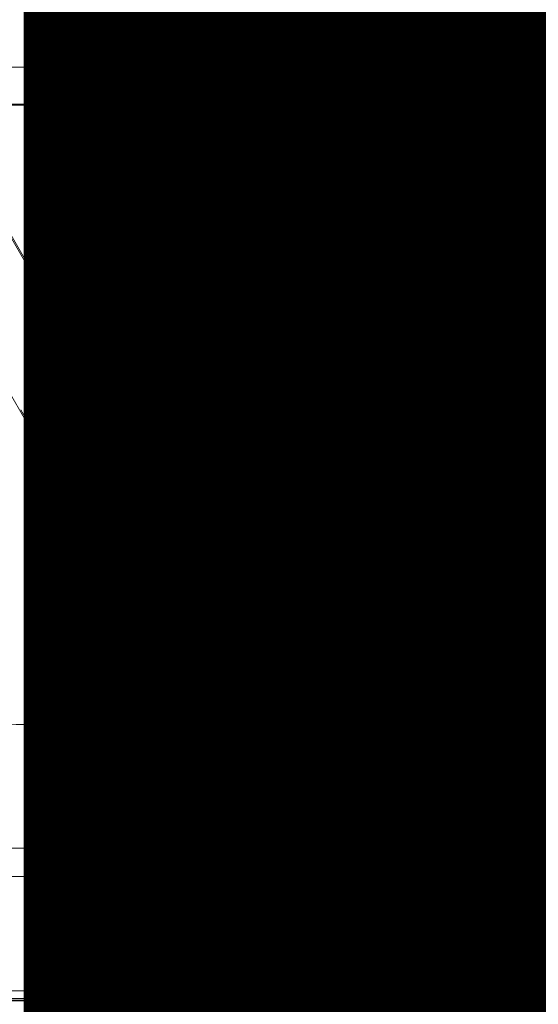
# Model space of a CAD drawing. Units: millimetres. Extents: x -5710 to 14850, y 0 to 10500.
# Drawn here: x 12945 to 12956, y 5790 to 5810 of the extents above; entities that cross this region are included whole.
import ezdxf
from ezdxf.enums import TextEntityAlignment as Align

# ---------------------------------------------------------------- set-up
doc = ezdxf.new("R2018")
doc.units = ezdxf.units.MM
doc.header["$LTSCALE"] = 25
doc.linetypes.add('DASHED', pattern=[0.2067, 0.1654, -0.0413])
doc.layers.add('Symbol (ISO)', color=7, linetype='Continuous', lineweight=18)
doc.layers.add('Verdeckt (ISO)', color=7, linetype='DASHED', lineweight=5)
doc.styles.get("Standard").update_dxf_attribs({"font": 'arial.ttf'})

# ---------------------------------------------------------------- blocks, each defined once
blk = doc.blocks.new('Kopie von Niveau_GR')
at = {"layer": 'Symbol (ISO)', "lineweight": 30, "flags": 104}
for tag, p in [('<Niveau>', (0.0143, 2.32646)), ('<Höhe>', (0.02497, -0.37204))]:
    blk.add_attdef(tag, text='', height=1.8, dxfattribs=at).set_placement(p, align=Align.TOP_CENTER)

msp = doc.modelspace()

# ---------------------------------------------------------------- linework, layer by layer
at = {"layer": 'Verdeckt (ISO)', "ltscale": 0.765968}
for p, q in [((12946.26, 5799.899), (12941.232, 5808.607)), ((12956.867, 5808.607), (12951.84, 5799.899))]:
    msp.add_line(p, q, dxfattribs=at)
at = {"layer": 'Verdeckt (ISO)', "ltscale": 0.766346}
for p, q in [((12941.247, 5808.633), (12946.277, 5799.921)), ((12951.822, 5799.921), (12956.852, 5808.633))]:
    msp.add_line(p, q, dxfattribs=at)
at = {"layer": 'Verdeckt (ISO)', "ltscale": 0.650089}
for p, q in [((12943.036, 5808.633), (12947.303, 5801.242)), ((12950.797, 5801.242), (12955.064, 5808.633))]:
    msp.add_line(p, q, dxfattribs=at)
at = {"layer": 'Verdeckt (ISO)', "ltscale": 0.645771}
for p, q in [((12947.32, 5801.265), (12943.081, 5808.607)), ((12955.019, 5808.607), (12950.78, 5801.265))]:
    msp.add_line(p, q, dxfattribs=at)
at = {"layer": 'Verdeckt (ISO)', "ltscale": 0.909381}
msp.add_line((12955.019, 5808.607), (12943.081, 5808.607), dxfattribs=at)
at = {"layer": 'Verdeckt (ISO)', "ltscale": 0.114251}
msp.add_line((12955.064, 5808.633), (12955.019, 5808.607), dxfattribs=at)
at = {"layer": 'Verdeckt (ISO)', "ltscale": 0.136151}
msp.add_line((12955.064, 5808.633), (12956.852, 5808.633), dxfattribs=at)
at = {"layer": 'Verdeckt (ISO)', "ltscale": 2.449491}
msp.add_line((12919.464, 5807.854), (12951.616, 5807.854), dxfattribs=at)
at = {"layer": 'Verdeckt (ISO)', "ltscale": 0.905443}
msp.add_line((12939.74, 5807.868), (12951.626, 5807.868), dxfattribs=at)
at = {"layer": 'Verdeckt (ISO)', "ltscale": 0.114202}
for p, q in [((12947.32, 5801.265), (12947.303, 5801.242)), ((12950.78, 5801.265), (12950.797, 5801.242)), ((12946.26, 5799.899), (12946.277, 5799.921)), ((12951.84, 5799.899), (12951.822, 5799.921))]:
    msp.add_line(p, q, dxfattribs=at)
at = {"layer": 'Verdeckt (ISO)', "ltscale": 0.035956}
msp.add_line((12946.803, 5797.855), (12946.803, 5797.381), dxfattribs=at)
at = {"layer": 'Verdeckt (ISO)', "ltscale": 0.016993}
for p, q in [((12947.027, 5797.855), (12946.803, 5797.855)), ((12952.501, 5797.855), (12952.277, 5797.855)), ((12946.803, 5795.297), (12947.027, 5795.297)), ((12952.277, 5795.297), (12952.501, 5795.297)), ((12953.399, 5795.297), (12953.623, 5795.297)), ((12954.521, 5795.297), (12954.745, 5795.297))]:
    msp.add_line(p, q, dxfattribs=at)
at = {"layer": 'Verdeckt (ISO)', "ltscale": 0.194765}
for p, q in [((12947.027, 5795.297), (12947.027, 5797.855)), ((12952.277, 5797.855), (12952.277, 5795.297))]:
    msp.add_line(p, q, dxfattribs=at)
at = {"layer": 'Verdeckt (ISO)', "ltscale": 0.033766}
msp.add_line((12952.501, 5797.41), (12952.501, 5797.855), dxfattribs=at)
at = {"layer": 'Verdeckt (ISO)', "ltscale": 0.281795}
for p, q in [((12955.29, 5794.157), (12955.29, 5797.857)), ((12955.293, 5794.157), (12955.293, 5797.857))]:
    msp.add_line(p, q, dxfattribs=at)
at = {"layer": 'Verdeckt (ISO)', "ltscale": 0.017615}
msp.add_line((12949.733, 5797.137), (12949.899, 5797.3), dxfattribs=at)
at = {"layer": 'Verdeckt (ISO)', "ltscale": 0.098988}
msp.add_line((12953.399, 5796.598), (12953.399, 5795.297), dxfattribs=at)
at = {"layer": 'Verdeckt (ISO)', "ltscale": 0.105559}
msp.add_line((12954.521, 5796.684), (12954.521, 5795.297), dxfattribs=at)
at = {"layer": 'Verdeckt (ISO)', "ltscale": 0.105452}
msp.add_line((12954.745, 5795.297), (12954.745, 5796.682), dxfattribs=at)
at = {"layer": 'Verdeckt (ISO)', "ltscale": 0.081895}
msp.add_line((12952.501, 5795.297), (12952.501, 5796.373), dxfattribs=at)
at = {"layer": 'Verdeckt (ISO)', "ltscale": 0.075699}
msp.add_line((12953.623, 5795.297), (12953.623, 5796.292), dxfattribs=at)
at = {"layer": 'Verdeckt (ISO)', "ltscale": 0.01811}
msp.add_line((12949.899, 5795.842), (12949.733, 5796.015), dxfattribs=at)
at = {"layer": 'Verdeckt (ISO)', "ltscale": 0.033606}
msp.add_line((12946.803, 5795.739), (12946.803, 5795.297), dxfattribs=at)
at = {"layer": 'Verdeckt (ISO)', "ltscale": 0.257295}
msp.add_line((12946.348, 5795.523), (12943.015, 5795.523), dxfattribs=at)
at = {"layer": 'Verdeckt (ISO)', "ltscale": 0.895597}
msp.add_line((12953.54, 5795.523), (12946.348, 5795.523), dxfattribs=at)
at = {"layer": 'Verdeckt (ISO)', "ltscale": 0.418933}
msp.add_line((12950.04, 5790.023), (12950.04, 5795.523), dxfattribs=at)
at = {"layer": 'Verdeckt (ISO)', "ltscale": 0.114182}
for p, q in [((12949.137, 5793.023), (12949.137, 5794.523)), ((12954.54, 5793.023), (12954.54, 5794.523)), ((12954.54, 5788.523), (12954.54, 5790.023))]:
    msp.add_line(p, q, dxfattribs=at)
at = {"layer": 'Verdeckt (ISO)', "ltscale": 2.856945}
for p, q in [((12916.79, 5793.157), (12954.29, 5793.157)), ((12916.79, 5793.153), (12954.29, 5793.153))]:
    msp.add_line(p, q, dxfattribs=at)
at = {"layer": 'Verdeckt (ISO)', "ltscale": 0.547976}
msp.add_line((12941.943, 5793.023), (12949.137, 5793.023), dxfattribs=at)
at = {"layer": 'Verdeckt (ISO)', "ltscale": 0.795067}
msp.add_line((12954.54, 5793.023), (12949.137, 5793.023), dxfattribs=at)
at = {"layer": 'Verdeckt (ISO)', "ltscale": 0.053859}
msp.add_line((12952.54, 5792.315), (12952.54, 5793.023), dxfattribs=at)
at = {"layer": 'Verdeckt (ISO)', "ltscale": 2.971227}
for p, q in [((12955.04, 5792.457), (12916.04, 5792.457)), ((12916.04, 5790.157), (12955.04, 5790.157))]:
    msp.add_line(p, q, dxfattribs=at)
at = {"layer": 'Verdeckt (ISO)', "ltscale": 0.071998}
for p, q in [((12954.531, 5792.566), (12955.031, 5792.066)), ((12954.531, 5790.666), (12955.031, 5790.166))]:
    msp.add_line(p, q, dxfattribs=at)
at = {"layer": 'Verdeckt (ISO)', "ltscale": 0.62102}
msp.add_line((12954.898, 5792.315), (12955.04, 5792.457), dxfattribs=at)
at = {"layer": 'Verdeckt (ISO)', "ltscale": 0.030375}
msp.add_line((12955.04, 5792.457), (12955.04, 5792.057), dxfattribs=at)
at = {"layer": 'Verdeckt (ISO)', "ltscale": 3.047426}
msp.add_line((12915.54, 5792.354), (12955.54, 5792.354), dxfattribs=at)
at = {"layer": 'Verdeckt (ISO)', "ltscale": 0.179531}
for p, q in [((12952.54, 5792.315), (12954.898, 5792.315)), ((12952.54, 5790.299), (12954.898, 5790.299))]:
    msp.add_line(p, q, dxfattribs=at)
at = {"layer": 'Verdeckt (ISO)', "ltscale": 0.153455}
for p, q in [((12952.54, 5792.315), (12952.54, 5790.299)), ((12954.898, 5792.315), (12954.898, 5790.299))]:
    msp.add_line(p, q, dxfattribs=at)
at = {"layer": 'Verdeckt (ISO)', "ltscale": 0.19037}
for p, q in [((12955.04, 5792.099), (12952.54, 5792.099)), ((12952.54, 5790.145), (12955.04, 5790.145))]:
    msp.add_line(p, q, dxfattribs=at)
at = {"layer": 'Verdeckt (ISO)', "ltscale": 0.038671}
for p, q in [((12955.04, 5792.057), (12955.031, 5792.066)), ((12955.04, 5790.157), (12955.031, 5790.166))]:
    msp.add_line(p, q, dxfattribs=at)
at = {"layer": 'Verdeckt (ISO)', "ltscale": 0.704852}
for p, q in [((12955.04, 5792.099), (12955.201, 5791.937)), ((12955.04, 5790.145), (12955.201, 5790.307))]:
    msp.add_line(p, q, dxfattribs=at)
at = {"layer": 'Verdeckt (ISO)', "ltscale": 0.144657}
msp.add_line((12955.04, 5790.157), (12955.04, 5792.057), dxfattribs=at)
at = {"layer": 'Verdeckt (ISO)', "ltscale": 0.860823}
msp.add_line((12955.04, 5792.057), (12966.34, 5792.057), dxfattribs=at)
at = {"layer": 'Verdeckt (ISO)', "ltscale": 0.857449}
msp.add_line((12955.201, 5791.937), (12966.457, 5791.937), dxfattribs=at)
at = {"layer": 'Verdeckt (ISO)', "ltscale": 0.124142}
msp.add_line((12955.201, 5791.937), (12955.201, 5790.307), dxfattribs=at)
at = {"layer": 'Verdeckt (ISO)', "ltscale": 0.01164}
msp.add_line((12952.54, 5790.145), (12952.54, 5790.299), dxfattribs=at)
at = {"layer": 'Verdeckt (ISO)', "ltscale": 0.901853}
msp.add_line((12955.201, 5790.307), (12967.04, 5790.307), dxfattribs=at)
at = {"layer": 'Verdeckt (ISO)', "ltscale": 0.009209}
msp.add_line((12952.54, 5790.023), (12952.54, 5790.145), dxfattribs=at)
at = {"layer": 'Verdeckt (ISO)', "ltscale": 0.000802087}
msp.add_line((12955.04, 5790.157), (12955.04, 5790.145), dxfattribs=at)
at = {"layer": 'Verdeckt (ISO)', "ltscale": 1.835473}
msp.add_line((12947.586, 5789.977), (12923.493, 5789.977), dxfattribs=at)
at = {"layer": 'Verdeckt (ISO)', "ltscale": 1.146402}
msp.add_line((12946.449, 5790.023), (12936.54, 5790.023), dxfattribs=at)
at = {"layer": 'Verdeckt (ISO)', "ltscale": 1.007559}
msp.add_line((12954.54, 5790.023), (12946.449, 5790.023), dxfattribs=at)
at = {"layer": 'Verdeckt (ISO)', "ltscale": 2.632764}
msp.add_circle((12959.74, 5809.354), 5.5, dxfattribs=at)
at = {"layer": 'Verdeckt (ISO)', "ltscale": 0.717141}
msp.add_arc((12959.74, 5809.354), 5.552, 131.4271, 228.5729, dxfattribs=at)
at = {"layer": 'Verdeckt (ISO)', "ltscale": 0.096828}
msp.add_arc((12951.616, 5806.855), 1, 17.1041, 90.0004, dxfattribs=at)
at = {"layer": 'Verdeckt (ISO)', "ltscale": 0.392101}
msp.add_arc((12959.74, 5809.354), 7.5, 197.1044, 236.4308, dxfattribs=at)
at = {"layer": 'Verdeckt (ISO)', "ltscale": 0.393592}
msp.add_arc((12959.74, 5809.354), 7.487, 197.0392, 236.5842, dxfattribs=at)
at = {"layer": 'Verdeckt (ISO)', "ltscale": 2.637831}
msp.add_arc((12960.29, 5797.857), 5.75, 97.4947, 82.5053, dxfattribs=at)
at = {"layer": 'Verdeckt (ISO)', "ltscale": 0.598278}
msp.add_arc((12960.29, 5797.857), 5, 90, 180, dxfattribs=at)
at = {"layer": 'Verdeckt (ISO)', "ltscale": 0.59786}
msp.add_arc((12960.29, 5797.857), 4.997, 90, 180, dxfattribs=at)
at = {"layer": 'Verdeckt (ISO)', "ltscale": 0.268487}
msp.add_arc((12949.05, 5808.666), 7.626, 256.7571, 283.2429, dxfattribs=at)
at = {"layer": 'Verdeckt (ISO)', "ltscale": 0.265841}
msp.add_arc((12949.05, 5808.666), 7.6, 256.8423, 283.1577, dxfattribs=at)
at = {"layer": 'Verdeckt (ISO)', "ltscale": 0.429056}
msp.add_arc((12949.05, 5808.666), 9.174, 252.4097, 287.5903, dxfattribs=at)
at = {"layer": 'Verdeckt (ISO)', "ltscale": 0.43183}
msp.add_arc((12949.05, 5808.666), 9.2, 252.3464, 287.6536, dxfattribs=at)
at = {"layer": 'Verdeckt (ISO)', "ltscale": 0.119576}
for centre, start, end in [((12953.54, 5794.523), 0, 90), ((12954.29, 5794.157), 270, 0)]:
    msp.add_arc(centre, 1, start, end, dxfattribs=at)
at = {"layer": 'Verdeckt (ISO)', "ltscale": 0.119993}
msp.add_arc((12954.29, 5794.157), 1.003, 270, 0, dxfattribs=at)
at = {"layer": 'Verdeckt (ISO)', "ltscale": 0.096914}
msp.add_ellipse((12951.625, 5806.868), major_axis=(0.594, 0.804), ratio=0.999941, start_param=5.646123, end_param=6.919471, dxfattribs=at)
at = {"layer": 'Verdeckt (ISO)', "ltscale": 1.675486}
for centre, start_param, end_param in [((12945.54, 5792.315), 0, 3.141593), ((12945.54, 5792.099), 0, 3.141593), ((12945.54, 5790.299), 3.141593, 6.283185)]:
    msp.add_ellipse(centre, major_axis=(7, 0), ratio=0.017455, start_param=start_param, end_param=end_param, dxfattribs=at)
at = {"layer": 'Verdeckt (ISO)', "ltscale": 0.837693}
for start_param, end_param in [(3.141593, 4.712389), (4.712389, 6.283185)]:
    msp.add_ellipse((12945.54, 5790.145), major_axis=(7, 0), ratio=0.017455, start_param=start_param, end_param=end_param, dxfattribs=at)
at = {"layer": 'Verdeckt (ISO)', "ltscale": 0.932012}
msp.add_ellipse((12945.54, 5790.145), major_axis=(9, 0), ratio=0.017455, start_param=4.032715, end_param=5.392063, dxfattribs=at)
at = {"layer": 'Verdeckt (ISO)', "ltscale": 0.129213}
msp.add_open_spline([(12946.178, 5797.9), (12946.124, 5797.899), (12946.041, 5797.888), (12945.939, 5797.847), (12945.865, 5797.803), (12945.794, 5797.749), (12945.727, 5797.681), (12945.663, 5797.603), (12945.602, 5797.513), (12945.547, 5797.414), (12945.499, 5797.31), (12945.457, 5797.201), (12945.425, 5797.087), (12945.399, 5796.968), (12945.373, 5796.8), (12945.367, 5796.67), (12945.367, 5796.583)], degree=3, knots=[0, 0, 0, 0, 0.096319, 0.144741, 0.194566, 0.247049, 0.302569, 0.362466, 0.426765, 0.493555, 0.56141, 0.629947, 0.699653, 0.77155, 0.845132, 1, 1, 1, 1], dxfattribs=at)
at = {"layer": 'Verdeckt (ISO)', "ltscale": 0.065703}
msp.add_open_spline([(12946.803, 5797.381), (12946.767, 5797.462), (12946.708, 5797.576), (12946.608, 5797.704), (12946.531, 5797.776), (12946.449, 5797.831), (12946.335, 5797.885), (12946.24, 5797.899), (12946.178, 5797.9)], degree=3, knots=[0, 0, 0, 0, 0.308677, 0.441653, 0.56179, 0.674233, 0.782559, 1, 1, 1, 1], dxfattribs=at)
at = {"layer": 'Verdeckt (ISO)', "ltscale": 0.135621}
msp.add_open_spline([(12949.172, 5797.9), (12949.131, 5797.9), (12949.07, 5797.893), (12948.99, 5797.876), (12948.933, 5797.856), (12948.877, 5797.832), (12948.822, 5797.801), (12948.769, 5797.765), (12948.699, 5797.71), (12948.618, 5797.627), (12948.533, 5797.512), (12948.459, 5797.38), (12948.396, 5797.233), (12948.346, 5797.074), (12948.297, 5796.848), (12948.283, 5796.673), (12948.283, 5796.555)], degree=3, knots=[0, 0, 0, 0, 0.069267, 0.103178, 0.137296, 0.171679, 0.20675, 0.242463, 0.279728, 0.356296, 0.435913, 0.520552, 0.611031, 0.705177, 0.801102, 1, 1, 1, 1], dxfattribs=at)
at = {"layer": 'Verdeckt (ISO)', "ltscale": 0.076437}
msp.add_open_spline([(12949.899, 5797.3), (12949.876, 5797.36), (12949.839, 5797.447), (12949.776, 5797.551), (12949.727, 5797.619), (12949.672, 5797.679), (12949.613, 5797.733), (12949.547, 5797.781), (12949.477, 5797.823), (12949.404, 5797.858), (12949.303, 5797.889), (12949.225, 5797.9), (12949.172, 5797.9)], degree=3, knots=[0, 0, 0, 0, 0.192948, 0.280364, 0.362758, 0.442839, 0.522404, 0.602846, 0.684873, 0.765778, 0.844835, 1, 1, 1, 1], dxfattribs=at)
at = {"layer": 'Verdeckt (ISO)', "ltscale": 0.059466}
msp.add_open_spline([(12951.089, 5797.9), (12951.029, 5797.901), (12950.939, 5797.886), (12950.828, 5797.842), (12950.749, 5797.794), (12950.674, 5797.734), (12950.576, 5797.633), (12950.515, 5797.541), (12950.478, 5797.476)], degree=3, knots=[0, 0, 0, 0, 0.229462, 0.343451, 0.459346, 0.581282, 0.711385, 1, 1, 1, 1], dxfattribs=at)
at = {"layer": 'Verdeckt (ISO)', "ltscale": 0.059261}
msp.add_open_spline([(12951.698, 5797.478), (12951.66, 5797.543), (12951.6, 5797.634), (12951.502, 5797.735), (12951.428, 5797.796), (12951.348, 5797.841), (12951.237, 5797.886), (12951.148, 5797.9), (12951.089, 5797.9)], degree=3, knots=[0, 0, 0, 0, 0.288848, 0.418127, 0.540484, 0.657099, 0.770644, 1, 1, 1, 1], dxfattribs=at)
at = {"layer": 'Verdeckt (ISO)', "ltscale": 0.032459}
msp.add_open_spline([(12952.728, 5797.77), (12952.684, 5797.725), (12952.597, 5797.612), (12952.535, 5797.483), (12952.501, 5797.41)], degree=3, knots=[0, 0, 0, 0, 0.436621, 1, 1, 1, 1], dxfattribs=at)
at = {"layer": 'Verdeckt (ISO)', "ltscale": 0.027983}
msp.add_open_spline([(12953.065, 5797.9), (12953.006, 5797.899), (12952.883, 5797.876), (12952.778, 5797.81), (12952.728, 5797.77)], degree=3, knots=[0, 0, 0, 0, 0.478479, 1, 1, 1, 1], dxfattribs=at)
at = {"layer": 'Verdeckt (ISO)', "ltscale": 0.06664}
msp.add_open_spline([(12953.585, 5797.282), (12953.57, 5797.349), (12953.546, 5797.445), (12953.502, 5797.56), (12953.469, 5797.629), (12953.432, 5797.689), (12953.39, 5797.741), (12953.344, 5797.787), (12953.293, 5797.827), (12953.239, 5797.859), (12953.164, 5797.891), (12953.104, 5797.899), (12953.065, 5797.9)], degree=3, knots=[0, 0, 0, 0, 0.237267, 0.335867, 0.421461, 0.499892, 0.575679, 0.649859, 0.724025, 0.796539, 0.865098, 1, 1, 1, 1], dxfattribs=at)
at = {"layer": 'Verdeckt (ISO)', "ltscale": 0.069987}
msp.add_open_spline([(12954.188, 5797.9), (12954.128, 5797.9), (12954.035, 5797.878), (12953.924, 5797.811), (12953.843, 5797.741), (12953.767, 5797.653), (12953.671, 5797.503), (12953.617, 5797.374), (12953.585, 5797.282)], degree=3, knots=[0, 0, 0, 0, 0.197391, 0.303764, 0.419033, 0.545061, 0.682394, 1, 1, 1, 1], dxfattribs=at)
at = {"layer": 'Verdeckt (ISO)', "ltscale": 0.112538}
msp.add_open_spline([(12954.745, 5796.682), (12954.746, 5796.757), (12954.743, 5796.865), (12954.736, 5797.003), (12954.73, 5797.096), (12954.721, 5797.181), (12954.71, 5797.259), (12954.698, 5797.33), (12954.678, 5797.413), (12954.649, 5797.506), (12954.605, 5797.606), (12954.553, 5797.693), (12954.492, 5797.767), (12954.424, 5797.826), (12954.326, 5797.883), (12954.243, 5797.899), (12954.188, 5797.9)], degree=3, knots=[0, 0, 0, 0, 0.150937, 0.218875, 0.281657, 0.339876, 0.393092, 0.441773, 0.485627, 0.565766, 0.639048, 0.707409, 0.771749, 0.831968, 0.888942, 1, 1, 1, 1], dxfattribs=at)
at = {"layer": 'Verdeckt (ISO)', "ltscale": 0.098008}
msp.add_open_spline([(12946.198, 5797.585), (12946.144, 5797.585), (12946.061, 5797.568), (12945.962, 5797.512), (12945.891, 5797.454), (12945.825, 5797.381), (12945.766, 5797.294), (12945.715, 5797.194), (12945.671, 5797.083), (12945.636, 5796.963), (12945.601, 5796.795), (12945.591, 5796.666), (12945.591, 5796.579)], degree=3, knots=[0, 0, 0, 0, 0.125895, 0.191994, 0.263302, 0.33928, 0.420435, 0.506946, 0.601346, 0.699095, 0.798153, 1, 1, 1, 1], dxfattribs=at)
at = {"layer": 'Verdeckt (ISO)', "ltscale": 0.09888}
msp.add_open_spline([(12946.803, 5796.57), (12946.803, 5796.64), (12946.797, 5796.742), (12946.779, 5796.874), (12946.761, 5796.967), (12946.735, 5797.056), (12946.705, 5797.14), (12946.67, 5797.22), (12946.629, 5797.294), (12946.585, 5797.362), (12946.537, 5797.421), (12946.487, 5797.472), (12946.434, 5797.513), (12946.379, 5797.546), (12946.301, 5797.576), (12946.239, 5797.586), (12946.198, 5797.585)], degree=3, knots=[0, 0, 0, 0, 0.160106, 0.23585, 0.308592, 0.379341, 0.448163, 0.514877, 0.580846, 0.643588, 0.702358, 0.756569, 0.807757, 0.856646, 0.90417, 1, 1, 1, 1], dxfattribs=at)
at = {"layer": 'Verdeckt (ISO)', "ltscale": 0.101083}
msp.add_open_spline([(12948.508, 5796.583), (12948.507, 5796.65), (12948.513, 5796.749), (12948.533, 5796.878), (12948.553, 5796.969), (12948.58, 5797.056), (12948.612, 5797.139), (12948.651, 5797.218), (12948.695, 5797.293), (12948.742, 5797.361), (12948.795, 5797.42), (12948.85, 5797.472), (12948.908, 5797.513), (12948.969, 5797.545), (12949.055, 5797.577), (12949.124, 5797.585), (12949.17, 5797.585)], degree=3, knots=[0, 0, 0, 0, 0.15192, 0.224076, 0.293906, 0.362401, 0.429288, 0.495662, 0.56124, 0.624539, 0.683662, 0.739724, 0.793506, 0.844768, 0.895891, 1, 1, 1, 1], dxfattribs=at)
at = {"layer": 'Verdeckt (ISO)', "ltscale": 0.058141}
msp.add_open_spline([(12949.17, 5797.585), (12949.228, 5797.586), (12949.314, 5797.572), (12949.419, 5797.524), (12949.492, 5797.474), (12949.561, 5797.41), (12949.65, 5797.302), (12949.701, 5797.205), (12949.733, 5797.137)], degree=3, knots=[0, 0, 0, 0, 0.225068, 0.33682, 0.451136, 0.572599, 0.703646, 1, 1, 1, 1], dxfattribs=at)
at = {"layer": 'Verdeckt (ISO)', "ltscale": 0.098806}
msp.add_open_spline([(12951.088, 5797.585), (12951.047, 5797.585), (12950.986, 5797.576), (12950.91, 5797.544), (12950.855, 5797.512), (12950.802, 5797.469), (12950.752, 5797.417), (12950.703, 5797.357), (12950.659, 5797.287), (12950.617, 5797.211), (12950.582, 5797.13), (12950.55, 5797.046), (12950.526, 5796.958), (12950.506, 5796.865), (12950.487, 5796.735), (12950.482, 5796.635), (12950.482, 5796.567)], degree=3, knots=[0, 0, 0, 0, 0.093811, 0.141067, 0.189993, 0.241886, 0.296906, 0.356478, 0.420918, 0.488142, 0.556112, 0.625168, 0.695302, 0.768208, 0.843012, 1, 1, 1, 1], dxfattribs=at)
at = {"layer": 'Verdeckt (ISO)', "ltscale": 0.098749}
msp.add_open_spline([(12951.694, 5796.567), (12951.694, 5796.635), (12951.689, 5796.735), (12951.67, 5796.865), (12951.65, 5796.958), (12951.625, 5797.046), (12951.594, 5797.13), (12951.558, 5797.211), (12951.516, 5797.287), (12951.471, 5797.357), (12951.422, 5797.417), (12951.373, 5797.469), (12951.32, 5797.512), (12951.265, 5797.544), (12951.189, 5797.576), (12951.128, 5797.585), (12951.088, 5797.585)], degree=3, knots=[0, 0, 0, 0, 0.157078, 0.231926, 0.304874, 0.375196, 0.444292, 0.512522, 0.579786, 0.644263, 0.703869, 0.758921, 0.810423, 0.859377, 0.906661, 1, 1, 1, 1], dxfattribs=at)
at = {"layer": 'Verdeckt (ISO)', "ltscale": 0.109665}
msp.add_open_spline([(12952.501, 5796.373), (12952.501, 5796.447), (12952.503, 5796.555), (12952.509, 5796.694), (12952.516, 5796.786), (12952.525, 5796.871), (12952.534, 5796.948), (12952.547, 5797.017), (12952.565, 5797.098), (12952.593, 5797.189), (12952.636, 5797.287), (12952.686, 5797.374), (12952.745, 5797.449), (12952.809, 5797.508), (12952.896, 5797.566), (12952.97, 5797.586), (12953.019, 5797.585)], degree=3, knots=[0, 0, 0, 0, 0.154875, 0.224591, 0.288567, 0.347776, 0.401772, 0.450291, 0.494234, 0.574322, 0.648238, 0.717639, 0.783497, 0.844489, 0.899464, 1, 1, 1, 1], dxfattribs=at)
at = {"layer": 'Verdeckt (ISO)', "ltscale": 0.088913}
msp.add_open_spline([(12953.019, 5797.585), (12953.059, 5797.585), (12953.12, 5797.574), (12953.189, 5797.53), (12953.237, 5797.486), (12953.279, 5797.432), (12953.315, 5797.37), (12953.342, 5797.299), (12953.361, 5797.234), (12953.372, 5797.174), (12953.379, 5797.119), (12953.385, 5797.054), (12953.39, 5796.981), (12953.394, 5796.898), (12953.398, 5796.769), (12953.398, 5796.668), (12953.399, 5796.598)], degree=3, knots=[0, 0, 0, 0, 0.102428, 0.154432, 0.209685, 0.267826, 0.328897, 0.393567, 0.463345, 0.503033, 0.550925, 0.605832, 0.669018, 0.739962, 0.818656, 1, 1, 1, 1], dxfattribs=at)
at = {"layer": 'Verdeckt (ISO)', "ltscale": 0.116073}
msp.add_open_spline([(12953.623, 5796.292), (12953.623, 5796.376), (12953.624, 5796.499), (12953.631, 5796.655), (12953.637, 5796.757), (12953.645, 5796.85), (12953.654, 5796.932), (12953.666, 5797.005), (12953.683, 5797.088), (12953.712, 5797.18), (12953.752, 5797.281), (12953.803, 5797.369), (12953.861, 5797.445), (12953.925, 5797.507), (12954.015, 5797.566), (12954.091, 5797.587), (12954.142, 5797.585)], degree=3, knots=[0, 0, 0, 0, 0.166573, 0.240257, 0.307557, 0.368499, 0.42317, 0.471653, 0.513974, 0.589948, 0.660695, 0.727063, 0.789731, 0.848305, 0.901271, 1, 1, 1, 1], dxfattribs=at)
at = {"layer": 'Verdeckt (ISO)', "ltscale": 0.082603}
msp.add_open_spline([(12954.142, 5797.585), (12954.182, 5797.586), (12954.242, 5797.575), (12954.312, 5797.534), (12954.359, 5797.493), (12954.399, 5797.442), (12954.435, 5797.384), (12954.464, 5797.317), (12954.482, 5797.256), (12954.493, 5797.201), (12954.5, 5797.15), (12954.506, 5797.092), (12954.512, 5797.026), (12954.516, 5796.952), (12954.52, 5796.837), (12954.52, 5796.747), (12954.521, 5796.684)], degree=3, knots=[0, 0, 0, 0, 0.109987, 0.164416, 0.221687, 0.281846, 0.343915, 0.410192, 0.480327, 0.519871, 0.566943, 0.620898, 0.681867, 0.750482, 0.82614, 1, 1, 1, 1], dxfattribs=at)
at = {"layer": 'Verdeckt (ISO)', "ltscale": 0.071849}
msp.add_open_spline([(12950.478, 5797.476), (12950.44, 5797.412), (12950.393, 5797.31), (12950.343, 5797.168), (12950.312, 5797.057), (12950.287, 5796.941), (12950.265, 5796.778), (12950.258, 5796.653), (12950.258, 5796.569)], degree=3, knots=[0, 0, 0, 0, 0.235667, 0.356149, 0.477939, 0.603189, 0.731413, 1, 1, 1, 1], dxfattribs=at)
at = {"layer": 'Verdeckt (ISO)', "ltscale": 0.072008}
msp.add_open_spline([(12951.918, 5796.569), (12951.918, 5796.654), (12951.911, 5796.779), (12951.889, 5796.942), (12951.865, 5797.058), (12951.833, 5797.17), (12951.783, 5797.312), (12951.736, 5797.414), (12951.698, 5797.478)], degree=3, knots=[0, 0, 0, 0, 0.268734, 0.396674, 0.522222, 0.644657, 0.764174, 1, 1, 1, 1], dxfattribs=at)
at = {"layer": 'Verdeckt (ISO)', "ltscale": 0.129957}
msp.add_open_spline([(12945.367, 5796.583), (12945.366, 5796.494), (12945.374, 5796.362), (12945.398, 5796.191), (12945.424, 5796.07), (12945.457, 5795.954), (12945.498, 5795.844), (12945.545, 5795.739), (12945.6, 5795.64), (12945.66, 5795.55), (12945.724, 5795.471), (12945.79, 5795.403), (12945.861, 5795.348), (12945.934, 5795.305), (12946.036, 5795.264), (12946.118, 5795.252), (12946.172, 5795.252)], degree=3, knots=[0, 0, 0, 0, 0.156855, 0.231175, 0.303464, 0.373957, 0.442728, 0.510024, 0.576792, 0.640837, 0.700132, 0.755334, 0.807444, 0.856778, 0.904541, 1, 1, 1, 1], dxfattribs=at)
at = {"layer": 'Verdeckt (ISO)', "ltscale": 0.09822}
msp.add_open_spline([(12945.591, 5796.579), (12945.59, 5796.493), (12945.602, 5796.364), (12945.635, 5796.196), (12945.672, 5796.076), (12945.716, 5795.963), (12945.767, 5795.862), (12945.827, 5795.774), (12945.893, 5795.7), (12945.964, 5795.641), (12946.062, 5795.585), (12946.143, 5795.566), (12946.196, 5795.566)], degree=3, knots=[0, 0, 0, 0, 0.200939, 0.299677, 0.398415, 0.493118, 0.58066, 0.662397, 0.73902, 0.810862, 0.876346, 1, 1, 1, 1], dxfattribs=at)
at = {"layer": 'Verdeckt (ISO)', "ltscale": 0.098118}
msp.add_open_spline([(12946.196, 5795.566), (12946.25, 5795.566), (12946.332, 5795.584), (12946.432, 5795.64), (12946.505, 5795.699), (12946.573, 5795.77), (12946.633, 5795.856), (12946.685, 5795.952), (12946.727, 5796.06), (12946.762, 5796.177), (12946.793, 5796.347), (12946.803, 5796.48), (12946.803, 5796.57)], degree=3, knots=[0, 0, 0, 0, 0.125212, 0.19219, 0.264608, 0.341985, 0.42202, 0.506764, 0.596408, 0.691129, 0.789757, 1, 1, 1, 1], dxfattribs=at)
at = {"layer": 'Verdeckt (ISO)', "ltscale": 0.102079}
msp.add_open_spline([(12949.172, 5795.566), (12949.111, 5795.566), (12949.019, 5795.583), (12948.907, 5795.639), (12948.83, 5795.698), (12948.758, 5795.771), (12948.694, 5795.859), (12948.639, 5795.96), (12948.591, 5796.072), (12948.554, 5796.193), (12948.519, 5796.363), (12948.508, 5796.495), (12948.508, 5796.583)], degree=3, knots=[0, 0, 0, 0, 0.136226, 0.205244, 0.277754, 0.353962, 0.434006, 0.519474, 0.610906, 0.706218, 0.802461, 1, 1, 1, 1], dxfattribs=at)
at = {"layer": 'Verdeckt (ISO)', "ltscale": 0.130626}
msp.add_open_spline([(12950.258, 5796.569), (12950.257, 5796.484), (12950.265, 5796.357), (12950.289, 5796.193), (12950.314, 5796.075), (12950.347, 5795.961), (12950.387, 5795.852), (12950.434, 5795.747), (12950.488, 5795.647), (12950.547, 5795.555), (12950.612, 5795.475), (12950.681, 5795.406), (12950.754, 5795.35), (12950.831, 5795.305), (12950.942, 5795.264), (12951.03, 5795.252), (12951.089, 5795.252)], degree=3, knots=[0, 0, 0, 0, 0.149117, 0.220631, 0.290866, 0.359314, 0.427208, 0.493991, 0.560937, 0.625339, 0.685223, 0.741589, 0.794977, 0.846239, 0.896954, 1, 1, 1, 1], dxfattribs=at)
at = {"layer": 'Verdeckt (ISO)', "ltscale": 0.097825}
msp.add_open_spline([(12950.482, 5796.567), (12950.482, 5796.478), (12950.492, 5796.348), (12950.526, 5796.178), (12950.561, 5796.06), (12950.605, 5795.949), (12950.656, 5795.851), (12950.715, 5795.765), (12950.781, 5795.694), (12950.851, 5795.637), (12950.951, 5795.584), (12951.033, 5795.565), (12951.088, 5795.566)], degree=3, knots=[0, 0, 0, 0, 0.206039, 0.305176, 0.402588, 0.495443, 0.581888, 0.661539, 0.736859, 0.807195, 0.873377, 1, 1, 1, 1], dxfattribs=at)
at = {"layer": 'Verdeckt (ISO)', "ltscale": 0.097833}
msp.add_open_spline([(12951.088, 5795.566), (12951.143, 5795.565), (12951.225, 5795.583), (12951.325, 5795.637), (12951.395, 5795.694), (12951.461, 5795.765), (12951.52, 5795.85), (12951.571, 5795.949), (12951.615, 5796.06), (12951.65, 5796.179), (12951.684, 5796.348), (12951.694, 5796.478), (12951.694, 5796.567)], degree=3, knots=[0, 0, 0, 0, 0.127131, 0.192826, 0.263155, 0.338467, 0.418422, 0.504605, 0.597451, 0.694854, 0.793981, 1, 1, 1, 1], dxfattribs=at)
at = {"layer": 'Verdeckt (ISO)', "ltscale": 0.130508}
msp.add_open_spline([(12951.089, 5795.252), (12951.147, 5795.252), (12951.235, 5795.264), (12951.345, 5795.306), (12951.422, 5795.35), (12951.495, 5795.406), (12951.564, 5795.474), (12951.628, 5795.556), (12951.687, 5795.647), (12951.741, 5795.747), (12951.789, 5795.852), (12951.828, 5795.962), (12951.862, 5796.075), (12951.886, 5796.193), (12951.911, 5796.357), (12951.918, 5796.484), (12951.918, 5796.569)], degree=3, knots=[0, 0, 0, 0, 0.10273, 0.15311, 0.204773, 0.257884, 0.314302, 0.373983, 0.438443, 0.505449, 0.572293, 0.640248, 0.708872, 0.77917, 0.850748, 1, 1, 1, 1], dxfattribs=at)
at = {"layer": 'Verdeckt (ISO)', "ltscale": 0.132054}
msp.add_open_spline([(12948.283, 5796.555), (12948.284, 5796.467), (12948.29, 5796.338), (12948.317, 5796.171), (12948.344, 5796.053), (12948.378, 5795.939), (12948.422, 5795.832), (12948.472, 5795.728), (12948.53, 5795.632), (12948.593, 5795.543), (12948.661, 5795.465), (12948.733, 5795.399), (12948.81, 5795.346), (12948.891, 5795.303), (12949.005, 5795.264), (12949.095, 5795.251), (12949.156, 5795.252)], degree=3, knots=[0, 0, 0, 0, 0.15115, 0.222815, 0.292949, 0.361001, 0.427605, 0.493794, 0.559259, 0.622437, 0.681741, 0.737857, 0.791589, 0.843495, 0.894905, 1, 1, 1, 1], dxfattribs=at)
at = {"layer": 'Verdeckt (ISO)', "ltscale": 0.057852}
msp.add_open_spline([(12949.733, 5796.015), (12949.7, 5795.946), (12949.645, 5795.851), (12949.556, 5795.742), (12949.487, 5795.678), (12949.414, 5795.628), (12949.311, 5795.58), (12949.227, 5795.566), (12949.172, 5795.566)], degree=3, knots=[0, 0, 0, 0, 0.301054, 0.432752, 0.555497, 0.670381, 0.78017, 1, 1, 1, 1], dxfattribs=at)
at = {"layer": 'Verdeckt (ISO)', "ltscale": 0.028553}
for points, knots in [([(12947.7, 5795.835), (12947.676, 5795.835), (12947.638, 5795.823), (12947.598, 5795.787), (12947.572, 5795.75), (12947.549, 5795.706), (12947.526, 5795.637), (12947.521, 5795.582), (12947.521, 5795.544)], [0, 0, 0, 0, 0.19329, 0.301845, 0.424713, 0.559165, 0.696744, 1, 1, 1, 1]), ([(12947.88, 5795.544), (12947.879, 5795.582), (12947.874, 5795.637), (12947.852, 5795.706), (12947.829, 5795.75), (12947.802, 5795.787), (12947.762, 5795.823), (12947.724, 5795.835), (12947.7, 5795.835)], [0, 0, 0, 0, 0.303256, 0.440835, 0.575287, 0.698155, 0.80671, 1, 1, 1, 1])]:
    msp.add_open_spline(points, degree=3, knots=knots, dxfattribs=at)
at = {"layer": 'Verdeckt (ISO)', "ltscale": 0.076908}
msp.add_open_spline([(12949.156, 5795.252), (12949.196, 5795.251), (12949.255, 5795.257), (12949.332, 5795.273), (12949.388, 5795.29), (12949.442, 5795.312), (12949.494, 5795.339), (12949.545, 5795.37), (12949.611, 5795.419), (12949.688, 5795.492), (12949.8, 5795.632), (12949.864, 5795.755), (12949.899, 5795.842)], degree=3, knots=[0, 0, 0, 0, 0.118515, 0.175955, 0.233256, 0.290862, 0.348594, 0.40752, 0.468038, 0.591766, 0.720096, 1, 1, 1, 1], dxfattribs=at)
at = {"layer": 'Verdeckt (ISO)', "ltscale": 0.064084}
msp.add_open_spline([(12946.172, 5795.252), (12946.234, 5795.251), (12946.325, 5795.267), (12946.439, 5795.316), (12946.521, 5795.368), (12946.598, 5795.437), (12946.702, 5795.556), (12946.764, 5795.663), (12946.803, 5795.739)], degree=3, knots=[0, 0, 0, 0, 0.217709, 0.326639, 0.440093, 0.561699, 0.69451, 1, 1, 1, 1], dxfattribs=at)
at = {"layer": 'Verdeckt (ISO)', "ltscale": 0.508873}
msp.add_open_spline([(12949.137, 5794.523), (12949.137, 5794.593), (12949.113, 5794.674), (12949.029, 5794.827), (12948.94, 5794.914), (12948.706, 5795.086), (12948.498, 5795.175), (12947.899, 5795.365), (12947.424, 5795.421), (12946.465, 5795.484), (12945.981, 5795.491), (12945.099, 5795.491), (12944.615, 5795.484), (12943.681, 5795.422), (12943.232, 5795.37), (12942.829, 5795.252)], degree=3, knots=[0.3729771, 0.3729771, 0.3729771, 0.3729771, 0.3940975, 0.3940975, 0.4251565, 0.4251565, 0.4814962, 0.4814962, 0.6137252, 0.6137252, 0.7459542, 0.7459542, 0.8781833, 0.8781833, 1.0032847, 1.0032847, 1.0032847, 1.0032847], dxfattribs=at)
at = {"layer": 'Verdeckt (ISO)', "ltscale": 0.028519}
for points, knots in [([(12947.521, 5795.544), (12947.521, 5795.506), (12947.527, 5795.451), (12947.549, 5795.383), (12947.571, 5795.338), (12947.598, 5795.301), (12947.638, 5795.265), (12947.675, 5795.252), (12947.7, 5795.252)], [0, 0, 0, 0, 0.299906, 0.437659, 0.573945, 0.696967, 0.80566, 1, 1, 1, 1]), ([(12947.7, 5795.252), (12947.725, 5795.252), (12947.762, 5795.265), (12947.802, 5795.301), (12947.829, 5795.338), (12947.851, 5795.383), (12947.874, 5795.451), (12947.879, 5795.506), (12947.88, 5795.544)], [0, 0, 0, 0, 0.19434, 0.303033, 0.426055, 0.562341, 0.700094, 1, 1, 1, 1])]:
    msp.add_open_spline(points, degree=3, knots=knots, dxfattribs=at)
at = {"layer": 'Verdeckt (ISO)', "ltscale": 0.215921}
msp.add_open_spline([(12947.586, 5789.977), (12947.742, 5789.977), (12947.898, 5789.976), (12948.363, 5789.975), (12948.669, 5789.973), (12949.393, 5789.968), (12949.807, 5789.964), (12950.179, 5789.96), (12950.179, 5789.96), (12950.211, 5789.96)], degree=3, knots=[0, 0, 0, 0, 0.0467429, 0.0467429, 0.1413458, 0.1413458, 0.2829619, 0.2829619, 0.2965383, 0.2965383, 0.2965383, 0.2965383], dxfattribs=at)

# ---------------------------------------------------------------- block references
ref = msp.add_blockref('Kopie von Niveau_GR', (12375.395, 5840.847), dxfattribs=dict(xscale=25, yscale=25, zscale=25))
lines = msp.add_mtext('Halbtür', dxfattribs={"layer": 'Symbol (ISO)', "insert": (12375.753, 5899.008), "char_height": 301.8449, "attachment_point": 1})
ref.add_attrib('<Niveau>', '', (12375.753, 5899.008), dxfattribs={"flags": 104}).embed_mtext(lines)
lines = msp.add_mtext('DIN Links', dxfattribs={"layer": 'Symbol (ISO)', "insert": (12376.02, 5831.545), "char_height": 301.9796, "attachment_point": 1})
ref.add_attrib('<Höhe>', '', (12376.02, 5831.545), dxfattribs={"flags": 104}).embed_mtext(lines)

doc.saveas('drawing.dxf')
